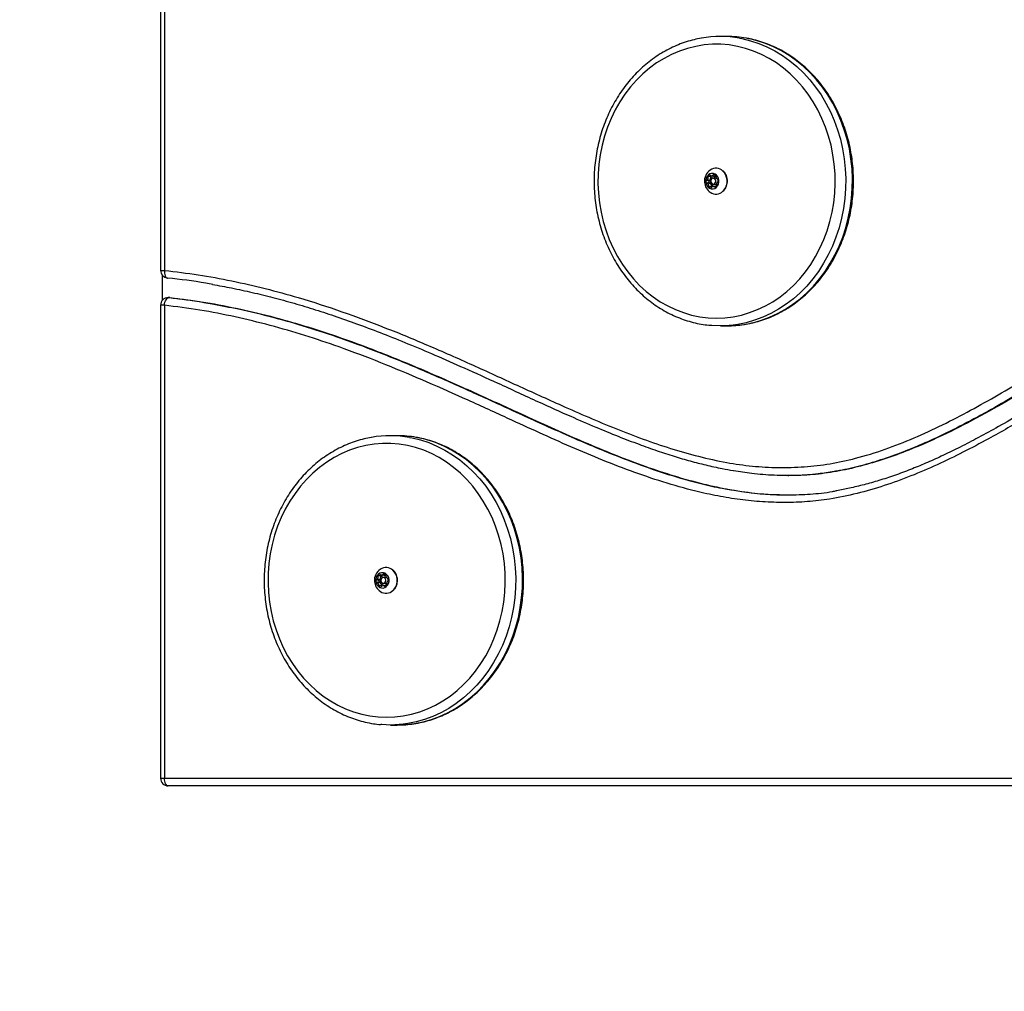
# Model space of a CAD drawing. Units: millimetres. Extents: x 1996 to 9300, y -3618 to 4657.
# Drawn here: x 4576 to 5087, y -980 to -476 of the extents above; entities that cross this region are included whole.
import ezdxf

# ---------------------------------------------------------------- set-up
doc = ezdxf.new("R2010")
doc.units = ezdxf.units.MM
doc.header["$PDSIZE"] = -1
doc.layers.add('TIPTAP', color=6, linetype='Continuous')
doc.layers.add('TIPTAP_DIM', color=9, linetype='Continuous')
doc.dimstyles.new('000000002E6C9198', dxfattribs={"dimscale": 100, "dimtxt": 1, "dimasz": 1, "dimexe": 1, "dimexo": 1, "dimgap": 1, "dimtad": 1, "dimdec": 0, "dimtxsty": 'Standard', "dimblk": 'OBLIQUE', "dimcen": 2.5, "dimdle": 1, "dimadec": 0, "dimazin": 0, "dimtfac": 1, "dimtdec": 0, "dimtmove": 0, "dimatfit": 3, "dimldrblk": 'OBLIQUE', "dimfxl": 1, "dimfxlon": 1, "dimarcsym": 0})

# ---------------------------------------------------------------- blocks, each defined once
blk = doc.blocks.new('_Oblique')
at = {"color": 0, "linetype": 'ByBlock', "lineweight": -2}
blk.add_line((-0.5, -0.5), (0.5, 0.5), dxfattribs=at)
blk = doc.blocks.new('*D9')
at = {"layer": 'Defpoints', "color": 0, "transparency": 16777216}
for p in [(5964.32, 3251.42), (2211.4, -3517.81), (6150.63, -3517.81)]:
    blk.add_point(p, dxfattribs=at)
at = {"layer": 'TIPTAP_DIM', "color": 0, "linetype": 'ByBlock', "lineweight": -2, "transparency": 16777216}
for p, q in [((2211.4, 3351.42), (2211.4, -3617.81)), ((2311.4, 3251.42), (2111.4, 3251.42)), ((2311.4, -3517.81), (2111.4, -3517.81))]:
    blk.add_line(p, q, dxfattribs=at)
at = {"layer": 'TIPTAP_DIM', "color": 0, "lineweight": -2, "transparency": 16777216, "xscale": 100, "yscale": 100, "zscale": 100}
for p, rotation in [((2211.4, 3251.42), 90), ((2211.4, -3517.81), 270)]:
    blk.add_blockref('_Oblique', p, dxfattribs=dict(at, rotation=rotation))
at = {"layer": 'TIPTAP_DIM', "color": 0, "transparency": 16777216, "insert": (2061.4, -133.19), "char_height": 100, "attachment_point": 5, "rotation": 90}
blk.add_mtext('6769', dxfattribs=at)
blk = doc.blocks.new('LMK101_top')
at = {"layer": 'TIPTAP', "linetype": 'Continuous', "lineweight": 25}
for p, q in [((-1307.9, -193), (-1307.9, -387.66)), ((-1305.9, -193), (-1305.9, -387.66)), ((-1014.2, -266.4), (-1017.7, -266.4)), ((-1023.59, -341.09), (-1024.94, -341.09)), ((-1022.79, -339.01), (-1024.14, -339.01)), ((-1023.08, -341.44), (-1023.59, -341.09)), ((-1022.09, -338.87), (-1022.79, -339.01)), ((-1022.3, -338.58), (-1020.95, -338.58)), ((-1020.15, -339.9), (-1021.4, -339.9)), ((-1020.25, -337.97), (-1021.23, -337.97)), ((-1023.46, -342.45), (-1024.81, -342.45)), ((-1022.31, -344.29), (-1023.66, -344.29)), ((-1023.46, -342.45), (-1023.02, -342.08)), ((-1022.31, -344.29), (-1021.94, -344.32)), ((-1020.14, -344.23), (-1021.49, -344.23)), ((-1021.4, -342.9), (-1020.15, -342.9)), ((-1019.82, -344.61), (-1020.62, -344.61)), ((-1020.15, -342.9), (-1020.01, -342.9)), ((-1020.01, -342.9), (-1019.72, -342.82)), ((-1307.9, -387.66), (-1305.9, -387.66)), ((-1306.87, -403.05), (-1306.87, -390.34)), ((-1304.32, -391.64), (-1304.22, -391.64)), ((-1303.4, -401.74), (-1303.9, -401.74)), ((-1303.9, -401.74), (-1303.57, -401.76)), ((-1303.07, -401.76), (-1303.57, -401.76)), ((-1303.4, -401.74), (-1303.07, -401.76)), ((-1307.9, -405.74), (-1307.9, -651)), ((-1305.9, -405.74), (-1307.9, -405.74)), ((-1305.9, -405.74), (-1305.9, -651)), ((-1017.7, -416.4), (-1014.2, -416.4)), ((-1185.23, -473.41), (-1188.73, -473.41)), ((-982.81, -494.11), (-982.31, -494.11)), ((-1193.82, -546.02), (-1195.17, -546.02)), ((-1193.13, -545.87), (-1193.82, -546.02)), ((-1193.33, -545.58), (-1191.98, -545.58)), ((-1191.29, -544.97), (-1192.26, -544.97)), ((-1194.62, -548.09), (-1195.97, -548.09)), ((-1194.5, -549.45), (-1195.85, -549.45)), ((-1194.11, -548.44), (-1194.62, -548.09)), ((-1194.5, -549.45), (-1194.05, -549.08)), ((-1191.18, -546.91), (-1192.43, -546.91)), ((-1192.43, -549.91), (-1191.18, -549.91)), ((-1191.18, -549.91), (-1191.04, -549.9)), ((-1191.04, -549.9), (-1190.75, -549.82)), ((-1193.34, -551.29), (-1194.69, -551.29)), ((-1193.34, -551.29), (-1192.98, -551.32)), ((-1191.18, -551.23), (-1192.53, -551.23)), ((-1190.85, -551.61), (-1191.65, -551.61)), ((-1188.73, -623.41), (-1185.23, -623.41)), ((-1307.9, -651), (-1305.9, -651)), ((-1305.9, -651), (-474.28, -651)), ((-474.3, -655), (-1303.9, -655))]:
    blk.add_line(p, q, dxfattribs=at)
at = {"layer": 'TIPTAP', "linetype": 'Continuous', "lineweight": 25, "flags": 128}
for points in [[(-1019.7, -412.4), (-1015.36, -412.23), (-1011.04, -411.7), (-1006.77, -410.82), (-1002.56, -409.59), (-998.44, -408.03), (-994.42, -406.13), (-990.53, -403.91), (-986.79, -401.38), (-983.21, -398.55), (-979.81, -395.43), (-976.6, -392.05), (-973.62, -388.41), (-970.86, -384.54), (-968.35, -380.46), (-966.09, -376.18), (-964.1, -371.73), (-962.38, -367.12), (-960.96, -362.39), (-959.82, -357.55), (-958.98, -352.64), (-958.45, -347.66), (-958.22, -342.66), (-958.3, -337.65), (-958.68, -332.66), (-959.36, -327.71), (-960.35, -322.83), (-961.63, -318.04), (-963.21, -313.37), (-965.06, -308.84), (-967.19, -304.47), (-969.57, -300.28), (-972.21, -296.3), (-975.08, -292.55), (-978.18, -289.03), (-981.48, -285.78), (-984.97, -282.81), (-988.64, -280.13), (-992.46, -277.75), (-996.42, -275.69), (-1000.49, -273.96), (-1004.66, -272.56), (-1008.9, -271.51), (-1013.2, -270.8), (-1017.53, -270.45), (-1021.87, -270.45), (-1026.2, -270.8), (-1030.49, -271.51), (-1034.74, -272.56), (-1038.9, -273.96), (-1042.98, -275.69), (-1046.93, -277.75), (-1050.75, -280.13), (-1054.42, -282.81), (-1057.91, -285.78), (-1061.22, -289.03), (-1064.31, -292.55), (-1067.19, -296.3), (-1069.82, -300.28), (-1072.21, -304.47), (-1074.33, -308.84), (-1076.19, -313.37), (-1077.76, -318.04), (-1079.04, -322.83), (-1080.03, -327.71), (-1080.72, -332.66), (-1081.1, -337.65), (-1081.18, -342.66), (-1080.95, -347.66), (-1080.41, -352.64), (-1079.57, -357.55), (-1078.44, -362.39), (-1077.01, -367.12), (-1075.3, -371.73), (-1073.31, -376.18), (-1071.05, -380.46), (-1068.53, -384.54), (-1065.78, -388.41), (-1062.79, -392.05), (-1059.59, -395.43), (-1056.19, -398.55), (-1052.61, -401.38), (-1048.86, -403.91), (-1044.97, -406.13), (-1040.95, -408.03), (-1036.83, -409.59), (-1032.62, -410.82), (-1028.35, -411.7), (-1024.03, -412.23), (-1019.7, -412.4)], [(-1014.2, -416.4), (-1009.72, -416.23), (-1005.26, -415.69), (-1000.84, -414.8), (-996.49, -413.56), (-992.22, -411.98), (-988.05, -410.06), (-984.01, -407.81), (-980.12, -405.25), (-976.38, -402.38), (-972.83, -399.23), (-969.47, -395.79), (-966.33, -392.1), (-963.42, -388.17), (-960.74, -384.01), (-958.32, -379.65), (-956.17, -375.11), (-954.3, -370.4), (-952.71, -365.56), (-951.41, -360.61), (-950.41, -355.56), (-949.72, -350.45), (-949.33, -345.29), (-949.26, -340.11), (-949.49, -334.94), (-950.03, -329.8), (-950.87, -324.72), (-952.02, -319.71), (-953.47, -314.81), (-955.2, -310.03), (-957.21, -305.41), (-959.5, -300.96), (-962.05, -296.69), (-964.84, -292.65), (-967.87, -288.83), (-971.13, -285.27), (-974.58, -281.97), (-978.23, -278.95), (-982.05, -276.24), (-986.02, -273.83), (-990.12, -271.75), (-994.34, -270), (-998.65, -268.58), (-1003.04, -267.52), (-1004.33, -267.28)], [(-1007.81, -267.28), (-1006.54, -267.52), (-1002.15, -268.58), (-997.84, -270), (-993.62, -271.75), (-989.52, -273.83), (-985.55, -276.24), (-981.73, -278.95), (-978.08, -281.97), (-974.63, -285.27), (-971.37, -288.83), (-968.34, -292.65), (-965.55, -296.69), (-963, -300.96), (-960.71, -305.41), (-958.7, -310.03), (-956.97, -314.81), (-955.52, -319.71), (-954.37, -324.72), (-953.53, -329.8), (-952.99, -334.94), (-952.76, -340.11), (-952.83, -345.29), (-953.22, -350.45), (-953.91, -355.56), (-954.91, -360.61), (-956.21, -365.56), (-957.8, -370.4), (-959.67, -375.11), (-961.82, -379.65), (-964.24, -384.01), (-966.92, -388.17), (-969.83, -392.1), (-972.97, -395.79), (-976.33, -399.23), (-979.88, -402.38), (-983.62, -405.25), (-987.51, -407.81), (-991.55, -410.06), (-995.72, -411.98), (-999.99, -413.56), (-1004.34, -414.8), (-1008.76, -415.69), (-1011.06, -416.01)], [(-1022.68, -341.2), (-1022.77, -341.27), (-1023.08, -341.44)], [(-1021.26, -342.9), (-1020.78, -342.72), (-1020.39, -342.35), (-1020.15, -341.83), (-1020.11, -341.25), (-1020.26, -340.69), (-1020.58, -340.24), (-1021.03, -339.97), (-1021.53, -339.91), (-1022.02, -340.09), (-1022.41, -340.46), (-1022.64, -340.98), (-1022.69, -341.56), (-1022.54, -342.12), (-1022.21, -342.57), (-1021.77, -342.84), (-1021.26, -342.9)], [(-1019.67, -340.01), (-1019.78, -339.97), (-1020.15, -339.9)], [(-1023.02, -342.08), (-1022.69, -342.17), (-1022.44, -342.3)], [(-1022.31, -344.54), (-1022.31, -344.52), (-1022.31, -344.29)], [(-1305.9, -387.66), (-1305.92, -388.43), (-1305.87, -389.18), (-1305.74, -389.87), (-1305.54, -390.47), (-1305.28, -390.97), (-1304.96, -391.34), (-1304.6, -391.56), (-1304.32, -391.64)], [(-1305.9, -405.74), (-1305.8, -404.96), (-1305.62, -404.21), (-1305.38, -403.52), (-1305.08, -402.92), (-1304.74, -402.43), (-1304.36, -402.06), (-1303.97, -401.83), (-1303.57, -401.76)], [(-1017.7, -416.4), (-1022.18, -416.23), (-1022.72, -416.18)], [(-1011.06, -416.01), (-1013.22, -416.23), (-1017.7, -416.4)], [(-1185.23, -623.41), (-1180.75, -623.23), (-1176.29, -622.69), (-1171.87, -621.8), (-1167.52, -620.56), (-1163.25, -618.98), (-1159.09, -617.06), (-1155.05, -614.82), (-1151.15, -612.25), (-1147.42, -609.39), (-1143.86, -606.23), (-1140.51, -602.79), (-1137.36, -599.1), (-1134.45, -595.17), (-1131.78, -591.01), (-1129.36, -586.65), (-1127.21, -582.11), (-1125.33, -577.41), (-1123.74, -572.57), (-1122.44, -567.61), (-1121.45, -562.56), (-1120.75, -557.45), (-1120.37, -552.29), (-1120.29, -547.11), (-1120.52, -541.94), (-1121.06, -536.8), (-1121.91, -531.72), (-1123.05, -526.71), (-1124.5, -521.81), (-1126.23, -517.04), (-1128.25, -512.41), (-1130.53, -507.96), (-1133.08, -503.7), (-1135.88, -499.65), (-1138.91, -495.83), (-1142.16, -492.27), (-1145.62, -488.97), (-1149.26, -485.96), (-1153.08, -483.24), (-1157.05, -480.83), (-1161.15, -478.75), (-1165.37, -477), (-1169.69, -475.59), (-1174.07, -474.52), (-1175.36, -474.28)], [(-1178.85, -474.28), (-1177.57, -474.52), (-1173.19, -475.59), (-1168.87, -477), (-1164.65, -478.75), (-1160.55, -480.83), (-1156.58, -483.24), (-1152.76, -485.96), (-1149.12, -488.97), (-1145.66, -492.27), (-1142.41, -495.83), (-1139.38, -499.65), (-1136.58, -503.7), (-1134.03, -507.96), (-1131.75, -512.41), (-1129.73, -517.04), (-1128, -521.81), (-1126.55, -526.71), (-1125.41, -531.72), (-1124.56, -536.8), (-1124.02, -541.94), (-1123.79, -547.11), (-1123.87, -552.29), (-1124.25, -557.45), (-1124.95, -562.56), (-1125.94, -567.61), (-1127.24, -572.57), (-1128.83, -577.41), (-1130.71, -582.11), (-1132.86, -586.65), (-1135.28, -591.01), (-1137.95, -595.17), (-1140.86, -599.1), (-1144.01, -602.79), (-1147.36, -606.23), (-1150.92, -609.39), (-1154.65, -612.25), (-1158.55, -614.82), (-1162.59, -617.06), (-1166.75, -618.98), (-1171.02, -620.56), (-1175.37, -621.8), (-1179.79, -622.69), (-1182.09, -623.01)], [(-1190.73, -619.41), (-1186.39, -619.23), (-1182.08, -618.7), (-1177.8, -617.82), (-1173.6, -616.59), (-1169.47, -615.03), (-1165.46, -613.13), (-1161.57, -610.91), (-1157.82, -608.38), (-1154.24, -605.55), (-1150.84, -602.44), (-1147.64, -599.05), (-1144.65, -595.42), (-1141.89, -591.55), (-1139.38, -587.46), (-1137.12, -583.18), (-1135.13, -578.73), (-1133.42, -574.12), (-1131.99, -569.39), (-1130.85, -564.55), (-1130.02, -559.64), (-1129.48, -554.66), (-1129.25, -549.66), (-1129.33, -544.65), (-1129.71, -539.66), (-1130.4, -534.71), (-1131.38, -529.83), (-1132.67, -525.04), (-1134.24, -520.37), (-1136.09, -515.84), (-1138.22, -511.47), (-1140.61, -507.28), (-1143.24, -503.3), (-1146.12, -499.55), (-1149.21, -496.04), (-1152.51, -492.78), (-1156.01, -489.81), (-1159.67, -487.13), (-1163.49, -484.75), (-1167.45, -482.69), (-1171.52, -480.96), (-1175.69, -479.56), (-1179.93, -478.51), (-1184.23, -477.8), (-1188.56, -477.45), (-1192.9, -477.45), (-1197.23, -477.8), (-1201.53, -478.51), (-1205.77, -479.56), (-1209.94, -480.96), (-1214.01, -482.69), (-1217.97, -484.75), (-1221.79, -487.13), (-1225.45, -489.81), (-1228.95, -492.78), (-1232.25, -496.04), (-1235.34, -499.55), (-1238.22, -503.3), (-1240.85, -507.28), (-1243.24, -511.47), (-1245.37, -515.84), (-1247.22, -520.37), (-1248.79, -525.04), (-1250.08, -529.83), (-1251.06, -534.71), (-1251.75, -539.66), (-1252.13, -544.65), (-1252.21, -549.66), (-1251.98, -554.66), (-1251.44, -559.64), (-1250.61, -564.55), (-1249.47, -569.39), (-1248.04, -574.12), (-1246.33, -578.73), (-1244.34, -583.18), (-1242.08, -587.46), (-1239.57, -591.55), (-1236.81, -595.42), (-1233.82, -599.05), (-1230.62, -602.44), (-1227.22, -605.55), (-1223.64, -608.38), (-1219.89, -610.91), (-1216, -613.13), (-1211.99, -615.03), (-1207.86, -616.59), (-1203.66, -617.82), (-1199.38, -618.7), (-1195.07, -619.23), (-1190.73, -619.41)], [(-1193.72, -548.2), (-1193.81, -548.27), (-1194.11, -548.44)], [(-1194.05, -549.08), (-1193.72, -549.17), (-1193.47, -549.3)], [(-1192.29, -549.9), (-1191.81, -549.72), (-1191.42, -549.35), (-1191.18, -548.83), (-1191.14, -548.25), (-1191.29, -547.69), (-1191.61, -547.24), (-1192.06, -546.97), (-1192.57, -546.91), (-1193.05, -547.09), (-1193.44, -547.46), (-1193.68, -547.98), (-1193.72, -548.56), (-1193.57, -549.12), (-1193.25, -549.57), (-1192.8, -549.84), (-1192.29, -549.9)], [(-1190.7, -547.01), (-1190.81, -546.97), (-1191.18, -546.91)], [(-1193.34, -551.55), (-1193.34, -551.52), (-1193.34, -551.29)], [(-1188.73, -623.41), (-1193.21, -623.23), (-1193.76, -623.18)], [(-1182.09, -623.01), (-1184.25, -623.23), (-1188.73, -623.41)], [(-1303.9, -655), (-1304.29, -654.92), (-1304.67, -654.7), (-1305.01, -654.33), (-1305.32, -653.83), (-1305.56, -653.22), (-1305.75, -652.53), (-1305.86, -651.78), (-1305.9, -651)]]:
    blk.add_lwpolyline(points, dxfattribs=at)
at = {"layer": 'TIPTAP', "linetype": 'Continuous', "lineweight": 25}
for centre, radius, start, end in [((-1017.7, -322.8), 56.39, 79.9048, 100.0257), ((-1014.2, -322.84), 56.44, 79.9217, 89.9931), ((-1019.04, -341.4), 6.97, 124.0762, 185.2413), ((-1020.01, -339.95), 5.22, 46.3777, 124.2107), ((-1021.2, -341.22), 6.96, 4.3036, 46.5491), ((-1021.09, -341.36), 4.27, 131.6762, 186.2365), ((-1024.63, -341.73), 0.719, 115.434, 187.3455), ((-1021.35, -341.57), 4, 183.6566, 240.7881), ((-1024.67, -341.8), 0.669, 182.3543, 258.0432), ((-1025.66, -339.62), 1.64, 296.289, 21.6237), ((-1023.42, -338.74), 0.773, 132.149, 200.4829), ((-1023.27, -341.75), 0.732, 115.3904, 255.0922), ((-1021.9, -340.5), 3.09, 62.8219, 131.1247), ((-1023.57, -338.59), 0.552, 44.0622, 130.8487), ((-1024.31, -339.62), 1.64, 296.289, 21.6237), ((-1022.93, -341.75), 0.346, 115.3904, 255.0922), ((-1022.29, -337.33), 1.24, 224.7395, 329.207), ((-1022.03, -338.74), 0.807, 160.3605, 199.637), ((-1021.74, -338.74), 0.38, 154.2574, 199.7003), ((-1024.18, -339.61), 2.21, 347.697, 19.5929), ((-1020.55, -337.44), 1.51, 228.9663, 285.0158), ((-1020.74, -338.26), 0.565, 63.7171, 149.0773), ((-1020.96, -337.34), 1.24, 270.5012, 311.6362), ((-1022.44, -341.24), 4, 3.6566, 60.7881), ((-1020.86, -338.39), 0.736, 349.1644, 59.9115), ((-1018.63, -338.85), 1.54, 167.695, 256.7497), ((-1022.7, -341.45), 4.27, 311.6762, 6.2365), ((-1018.13, -343.19), 1.64, 116.289, 201.6237), ((-1020.49, -341.4), 1.64, 348.2776, 44.2261), ((-1019.12, -341.01), 0.669, 2.3543, 78.0432), ((-1019.17, -341.08), 0.719, 295.434, 7.3455), ((-1021.37, -341.48), 7.16, 313.6588, 6.2578), ((-1019.04, -341.4), 6.97, 185.2413, 235.9238), ((-1025.17, -343.96), 1.54, 347.695, 76.7497), ((-1022.94, -344.42), 0.736, 169.1644, 239.9115), ((-1023.82, -343.96), 1.54, 347.695, 76.7497), ((-1021.89, -342.31), 3.09, 242.8219, 311.1247), ((-1023.05, -344.55), 0.565, 243.7171, 329.0773), ((-1020.01, -342.87), 5.22, 235.7679, 313.357), ((-1021.5, -345.48), 1.24, 44.7395, 149.207), ((-1023.7, -343.99), 2.14, 353.5693, 35.1832), ((-1019.74, -345.39), 1.53, 86.1485, 130.8807), ((-1020.22, -344.22), 0.552, 224.0622, 310.8487), ((-1020.15, -345.43), 1.2, 65.64, 89.8792), ((-1020.38, -344.07), 0.773, 312.149, 20.4829), ((-1303.9, -387.66), 4, 180, 263.9299), ((-1303.9, -405.74), 4, 90, 180), ((-1188.73, -529.8), 56.39, 79.9048, 100.0257), ((-1185.24, -529.84), 56.44, 79.9217, 89.9931), ((-1190.07, -548.41), 6.97, 124.0762, 185.2413), ((-1192.13, -548.36), 4.27, 131.6762, 186.2365), ((-1196.7, -546.62), 1.64, 296.289, 21.6237), ((-1194.45, -545.75), 0.773, 132.149, 200.4829), ((-1192.94, -547.5), 3.09, 62.8219, 131.1247), ((-1194.61, -545.59), 0.552, 44.0622, 130.8487), ((-1195.35, -546.62), 1.64, 296.289, 21.6237), ((-1193.33, -544.33), 1.24, 224.7395, 329.207), ((-1191.04, -546.95), 5.22, 46.3777, 124.2107), ((-1193.06, -545.74), 0.807, 160.3607, 199.637), ((-1192.77, -545.74), 0.38, 154.2574, 199.7003), ((-1195.21, -546.62), 2.21, 347.697, 19.5929), ((-1191.58, -544.44), 1.51, 228.9663, 285.0158), ((-1191.77, -545.26), 0.565, 63.7171, 149.0773), ((-1191.99, -544.34), 1.24, 270.5012, 311.6362), ((-1193.47, -548.24), 4, 3.6566, 60.7881), ((-1191.89, -545.39), 0.736, 349.1644, 59.9115), ((-1189.66, -545.85), 1.54, 167.695, 256.7497), ((-1192.23, -548.22), 6.96, 4.3036, 46.5491), ((-1190.07, -548.41), 6.97, 185.2413, 235.9238), ((-1195.66, -548.74), 0.719, 115.434, 187.3455), ((-1192.39, -548.57), 4, 183.6566, 240.7881), ((-1195.71, -548.8), 0.669, 182.3543, 258.0432), ((-1196.2, -550.96), 1.54, 347.695, 76.7497), ((-1194.31, -548.75), 0.732, 115.3904, 255.0922), ((-1194.85, -550.96), 1.54, 347.695, 76.7497), ((-1193.96, -548.75), 0.346, 115.3904, 255.0922), ((-1194.73, -551), 2.14, 353.5693, 35.1833), ((-1190.77, -552.39), 1.53, 86.1475, 130.8807), ((-1193.73, -548.45), 4.27, 311.6762, 6.2365), ((-1191.41, -551.07), 0.773, 312.149, 20.4829), ((-1189.16, -550.19), 1.64, 116.289, 201.6237), ((-1191.52, -548.4), 1.64, 348.2776, 44.226), ((-1190.15, -548.01), 0.669, 2.3543, 78.0432), ((-1190.2, -548.08), 0.719, 295.434, 7.3455), ((-1192.4, -548.48), 7.16, 313.6588, 6.2578), ((-1193.97, -551.43), 0.736, 169.1644, 239.9115), ((-1192.92, -549.31), 3.09, 242.8219, 311.1247), ((-1194.09, -551.56), 0.565, 243.7171, 329.0773), ((-1191.04, -549.87), 5.22, 235.7679, 313.357), ((-1192.53, -552.48), 1.24, 44.7395, 149.207), ((-1191.25, -551.22), 0.552, 224.0622, 310.8487), ((-1191.18, -552.43), 1.2, 65.6388, 89.8792), ((-1303.9, -651), 4, 180, 270)]:
    blk.add_arc(centre, radius, start, end, dxfattribs=at)
for points, knots in [([(-1027.68, -267.3), (-1028.9, -267.53), (-1031.51, -268.03), (-1035.46, -269.16), (-1039.52, -270.63), (-1043.48, -272.4), (-1047.34, -274.46), (-1051.07, -276.8), (-1054.66, -279.42), (-1058.09, -282.29), (-1061.36, -285.42), (-1064.44, -288.78), (-1067.32, -292.37), (-1070, -296.16), (-1072.45, -300.15), (-1074.68, -304.31), (-1076.66, -308.63), (-1078.39, -313.09), (-1079.87, -317.66), (-1081.08, -322.34), (-1082.03, -327.1), (-1082.71, -331.92), (-1083.11, -336.77), (-1083.23, -341.65), (-1083.08, -346.53), (-1082.65, -351.39), (-1081.95, -356.2), (-1080.97, -360.96), (-1079.73, -365.63), (-1078.22, -370.2), (-1076.46, -374.64), (-1074.45, -378.95), (-1072.2, -383.1), (-1069.71, -387.07), (-1067.01, -390.85), (-1064.1, -394.42), (-1060.99, -397.77), (-1057.69, -400.87), (-1054.23, -403.73), (-1050.61, -406.32), (-1046.85, -408.63), (-1042.97, -410.66), (-1038.99, -412.39), (-1034.91, -413.83), (-1030.77, -414.95), (-1026.73, -415.75), (-1024.06, -416.03), (-1022.81, -416.16)], [0, 0, 0, 0, 0.019295, 0.041492, 0.0637, 0.085921, 0.108159, 0.130415, 0.152689, 0.174983, 0.197294, 0.219622, 0.241966, 0.264323, 0.286693, 0.309074, 0.331463, 0.35386, 0.376263, 0.398671, 0.421084, 0.443499, 0.465917, 0.488338, 0.51076, 0.533183, 0.555607, 0.578031, 0.600454, 0.622876, 0.645296, 0.667713, 0.690126, 0.712532, 0.734931, 0.75732, 0.779698, 0.802062, 0.824411, 0.846742, 0.869055, 0.891347, 0.91362, 0.935872, 0.958107, 0.980324, 1, 1, 1, 1]), ([(-1014.2, -416.4), (-1013.42, -416.4), (-1011.23, -416.37), (-1007.63, -416.08), (-1003.42, -415.44), (-999.24, -414.48), (-995.14, -413.22), (-991.11, -411.65), (-987.18, -409.79), (-983.36, -407.64), (-979.67, -405.21), (-976.13, -402.51), (-972.75, -399.55), (-969.54, -396.35), (-966.52, -392.91), (-963.7, -389.26), (-961.09, -385.4), (-958.71, -381.36), (-956.56, -377.14), (-954.66, -372.78), (-953.01, -368.28), (-951.61, -363.67), (-950.48, -358.97), (-949.62, -354.19), (-949.03, -349.35), (-948.72, -344.49), (-948.68, -339.61), (-948.92, -334.73), (-949.44, -329.89), (-950.23, -325.09), (-951.29, -320.36), (-952.62, -315.72), (-954.2, -311.19), (-956.05, -306.78), (-958.13, -302.52), (-960.46, -298.43), (-963.02, -294.52), (-965.79, -290.8), (-968.77, -287.3), (-971.94, -284.03), (-975.28, -281), (-978.8, -278.23), (-982.46, -275.73), (-986.26, -273.51), (-990.18, -271.57), (-994.19, -269.93), (-998.29, -268.61), (-1001.62, -267.74), (-1003.6, -267.42), (-1004.16, -267.33)], [0, 0, 0, 0, 0.011789, 0.033401, 0.055017, 0.076637, 0.098264, 0.119904, 0.141558, 0.163228, 0.184916, 0.206623, 0.228347, 0.250089, 0.271847, 0.293619, 0.315405, 0.337202, 0.359009, 0.380824, 0.402646, 0.424474, 0.446306, 0.468142, 0.489981, 0.511822, 0.533665, 0.55551, 0.577356, 0.599202, 0.621048, 0.642894, 0.664738, 0.686579, 0.708417, 0.730251, 0.752078, 0.773897, 0.795706, 0.817503, 0.839287, 0.861054, 0.882804, 0.904536, 0.926248, 0.94794, 0.969614, 0.99127, 1, 1, 1, 1]), ([(-1014.1, -340.7), (-1014.13, -340.45), (-1014.22, -339.71), (-1014.58, -338.52), (-1015.26, -337.28), (-1015.85, -336.49), (-1016.24, -336.2), (-1016.27, -336.18)], [0, 0, 0, 0, 0.1483036, 0.4247662, 0.7017248, 0.9785143, 1, 1, 1, 1]), ([(-1016.3, -346.63), (-1016.19, -346.55), (-1015.74, -346.19), (-1015.12, -345.31), (-1014.48, -344.04), (-1014.12, -342.63), (-1014.04, -341.5), (-1014.09, -340.86), (-1014.1, -340.7)], [0, 0, 0, 0, 0.0633511, 0.2791613, 0.4957276, 0.7128628, 0.9303826, 1, 1, 1, 1]), ([(-1305.9, -387.66), (-1300.06, -388.37), (-1288.36, -389.79), (-1270.94, -393.01), (-1253.64, -396.97), (-1234.59, -402.2), (-1213.87, -408.92), (-1191.54, -417.25), (-1169, -426.54), (-1146.21, -436.65), (-1123.09, -447.26), (-1103.04, -456.4), (-1086, -463.9), (-1071.98, -469.78), (-1057.83, -475.23), (-1043.54, -480.11), (-1029.09, -484.23), (-1014.96, -487.38), (-1001.14, -489.35), (-987.7, -490.1), (-974.23, -489.7), (-960.84, -488.13), (-946.84, -485.11), (-932.32, -480.56), (-917.28, -474.68), (-902.52, -467.86), (-887.99, -460.31), (-873.68, -452.24), (-854.85, -441.05), (-831.6, -426.54), (-808.34, -412.04), (-789.49, -400.91), (-775.16, -392.94), (-760.59, -385.61), (-746.69, -379.47), (-733.43, -374.7), (-720.88, -371.26), (-708.14, -368.81), (-695.31, -367.44), (-682.29, -367.25), (-669.15, -368.24), (-655.93, -370.18), (-642.81, -372.91), (-628.23, -376.68), (-612.23, -381.54), (-594.79, -387.36), (-576.08, -393.88), (-556, -400.67), (-534.46, -407.39), (-512.76, -413.48), (-490.92, -418.71), (-468.95, -423.01), (-454.18, -424.83), (-446.8, -425.74)], [0, 0, 0, 0, 0.019575, 0.039167, 0.058762, 0.078342, 0.104388, 0.130446, 0.1565, 0.184137, 0.211776, 0.239414, 0.255956, 0.27253, 0.289101, 0.30565, 0.322169, 0.338674, 0.35356, 0.368513, 0.38348, 0.398417, 0.41329, 0.430886, 0.448504, 0.466165, 0.483862, 0.50156, 0.51921, 0.554421, 0.589631, 0.607284, 0.624949, 0.642599, 0.660234, 0.674508, 0.68884, 0.703181, 0.717494, 0.731752, 0.746523, 0.761318, 0.776128, 0.79092, 0.811082, 0.83125, 0.851419, 0.876176, 0.900973, 0.925769, 0.950541, 0.975281, 1, 1, 1, 1]), ([(-684.88, -371.37), (-684.95, -371.37), (-688.79, -371.23), (-696.44, -371.72), (-707.91, -373.02), (-719.56, -375.47), (-731.35, -378.95), (-743.23, -383.38), (-755.17, -388.62), (-768.48, -395.17), (-783.12, -403.15), (-799.08, -412.52), (-815.54, -422.62), (-832.48, -433.22), (-849.9, -444.04), (-867.4, -454.54), (-884.96, -464.43), (-900.91, -472.56), (-915.2, -478.99), (-927.75, -483.92), (-940.28, -488.01), (-952.79, -491.18), (-965.21, -493.21), (-975.06, -494.13), (-980.72, -494.02), (-982.31, -493.99)], [0, 0, 0, 0, 0.000711, 0.036045, 0.071828, 0.109024, 0.147121, 0.18617, 0.226188, 0.267144, 0.32207, 0.378242, 0.435357, 0.49721, 0.559311, 0.621216, 0.682506, 0.742811, 0.78503, 0.826535, 0.867303, 0.907351, 0.946751, 0.985068, 1, 1, 1, 1]), ([(-709.52, -373.45), (-710.17, -373.55), (-714.36, -374.14), (-722, -376.06), (-732.37, -379.16), (-744.17, -383.55), (-757.33, -389.32), (-771.76, -396.6), (-785.96, -404.49), (-804.73, -415.58), (-827.97, -430.07), (-851.25, -444.61), (-870.11, -455.79), (-884.45, -463.84), (-897.83, -470.76), (-910.23, -476.6), (-921.61, -481.39), (-933.16, -485.62), (-944.6, -489), (-953.12, -491.12), (-957.76, -491.8), (-958.69, -491.93)], [0, 0, 0, 0, 0.007249, 0.046796, 0.086387, 0.125957, 0.184045, 0.242186, 0.300373, 0.358525, 0.475699, 0.592873, 0.651722, 0.710574, 0.769407, 0.814114, 0.85886, 0.90358, 0.94825, 0.989594, 1, 1, 1, 1]), ([(-446.8, -443.82), (-452.36, -443.19), (-463.46, -441.93), (-480.03, -439.23), (-496.93, -435.87), (-514.11, -431.78), (-531.58, -427), (-551.82, -420.84), (-574.78, -413.12), (-597.68, -405.15), (-617.79, -398.43), (-635.17, -393.21), (-650.46, -389.47), (-663.61, -387.13), (-674.55, -385.84), (-685.54, -385.28), (-696.53, -385.53), (-707.85, -386.74), (-719.46, -389.13), (-731.28, -392.67), (-742.91, -397.07), (-754.32, -402.15), (-767.93, -408.94), (-783.65, -417.6), (-801.44, -428.22), (-819.78, -439.62), (-838.79, -451.52), (-858.63, -463.64), (-876.35, -473.82), (-891.94, -482.08), (-905.33, -488.57), (-918.95, -494.42), (-932.79, -499.46), (-946.84, -503.53), (-960.15, -506.28), (-972.65, -507.74), (-984.27, -508.17), (-995.93, -507.78), (-1007.55, -506.61), (-1019.09, -504.74), (-1032.43, -501.8), (-1047.51, -497.52), (-1064.27, -491.79), (-1080.85, -485.31), (-1097.28, -478.31), (-1113.6, -470.97), (-1131.5, -462.74), (-1151.04, -453.81), (-1172.3, -444.38), (-1193.72, -435.43), (-1214, -427.73), (-1233.15, -421.32), (-1251.12, -416.09), (-1269.25, -411.68), (-1287.51, -408.08), (-1299.77, -406.52), (-1305.9, -405.74)], [0, 0, 0, 0, 0.018581, 0.037167, 0.055749, 0.075679, 0.095615, 0.115548, 0.145415, 0.175284, 0.195224, 0.215165, 0.235089, 0.24727, 0.259489, 0.271707, 0.283899, 0.296058, 0.309575, 0.323124, 0.336712, 0.35031, 0.363869, 0.386094, 0.408328, 0.430562, 0.455483, 0.480404, 0.505317, 0.521404, 0.537547, 0.553694, 0.569808, 0.585876, 0.601913, 0.614788, 0.627701, 0.640646, 0.653606, 0.666554, 0.679453, 0.698846, 0.718249, 0.73768, 0.757135, 0.776593, 0.796023, 0.821317, 0.846616, 0.871907, 0.897189, 0.917741, 0.938319, 0.958898, 0.979461, 1, 1, 1, 1]), ([(-708.57, -383.39), (-709.77, -383.6), (-713.08, -384.18), (-718.53, -385.47), (-724.98, -387.24), (-731.62, -389.38), (-738.46, -391.88), (-745.54, -394.77), (-753.05, -398.13), (-761.08, -402.02), (-769.75, -406.51), (-779.1, -411.65), (-789.5, -417.65), (-801.51, -424.84), (-816.06, -433.81), (-832.78, -444.28), (-848.94, -454.28), (-863.04, -462.7), (-874.46, -469.23), (-884.86, -474.91), (-894.28, -479.78), (-903, -483.99), (-911.22, -487.68), (-919.32, -491.02), (-927.38, -494.01), (-935.41, -496.65), (-943.17, -498.86), (-950.47, -500.57), (-955.29, -501.58), (-957.61, -501.93), (-957.71, -501.95)], [0, 0, 0, 0, 0.013385, 0.036843, 0.061153, 0.086413, 0.112735, 0.140244, 0.16917, 0.201667, 0.236446, 0.274185, 0.31618, 0.36508, 0.423848, 0.498783, 0.575729, 0.626991, 0.674861, 0.716924, 0.754657, 0.7894, 0.821872, 0.852562, 0.885042, 0.915909, 0.945464, 0.973984, 0.998885, 1, 1, 1, 1]), ([(-1280.83, -395.02), (-1282.04, -394.78), (-1289.79, -393.26), (-1297.61, -392.38), (-1304.22, -391.64)], [0, 0, 0, 0, 0.155584, 1, 1, 1, 1]), ([(-1281, -394.95), (-1277.69, -395.55), (-1270.81, -396.79), (-1260.36, -399.08), (-1249.57, -401.71), (-1238.66, -404.7), (-1227.6, -408.04), (-1216.3, -411.76), (-1204.61, -415.91), (-1192.33, -420.57), (-1179.3, -425.81), (-1165.25, -431.74), (-1149.73, -438.57), (-1131.83, -446.7), (-1113.49, -455.18), (-1096.59, -462.82), (-1082.8, -468.78), (-1070.99, -473.62), (-1060.37, -477.71), (-1050.72, -481.16), (-1041.86, -484.05), (-1033.47, -486.51), (-1025.15, -488.64), (-1017.73, -490.31), (-1012.95, -491.12), (-1011.05, -491.45)], [0, 0, 0, 0, 0.035551, 0.073922, 0.112933, 0.152604, 0.192964, 0.23418, 0.277288, 0.32277, 0.371233, 0.423587, 0.481326, 0.547261, 0.627413, 0.690491, 0.739433, 0.783133, 0.823004, 0.857797, 0.889859, 0.920238, 0.949138, 0.979763, 1, 1, 1, 1]), ([(-1303.57, -401.76), (-1297.53, -402.46), (-1290.04, -403.34), (-1282.62, -404.8), (-1281.19, -405.08)], [0, 0, 0, 0, 0.806713, 1, 1, 1, 1]), ([(-1303.07, -401.76), (-1296.87, -402.54), (-1284.59, -404.1), (-1266.47, -407.64), (-1248.79, -411.91), (-1231.55, -416.89), (-1214.71, -422.46), (-1195.19, -429.63), (-1173.16, -438.61), (-1148.78, -449.38), (-1127.6, -459.09), (-1109.41, -467.41), (-1094.07, -474.26), (-1078.94, -480.72), (-1063.96, -486.67), (-1049.12, -491.97), (-1034.38, -496.5), (-1019.69, -500.14), (-1005.55, -502.6), (-993.08, -503.96), (-985.51, -503.99), (-982.31, -504.01)], [0, 0, 0, 0, 0.055962, 0.11085, 0.164802, 0.217921, 0.270284, 0.321937, 0.401723, 0.479815, 0.556134, 0.60619, 0.655363, 0.703625, 0.75097, 0.797411, 0.842999, 0.887828, 0.932044, 0.971312, 1, 1, 1, 1]), ([(-1281.19, -405.08), (-1276.62, -405.91), (-1266.04, -407.83), (-1249.62, -411.87), (-1231.92, -416.93), (-1212.74, -423.28), (-1192.15, -431.02), (-1170.15, -440.17), (-1148.32, -449.83), (-1125.76, -460.15), (-1102.39, -470.86), (-1080.69, -480.27), (-1061.46, -487.82), (-1044.76, -493.62), (-1029.8, -497.81), (-1019.47, -500.24), (-1014.8, -500.99), (-1013.84, -501.14)], [0, 0, 0, 0, 0.049416, 0.114427, 0.179433, 0.244358, 0.327626, 0.410923, 0.494251, 0.577562, 0.670334, 0.763096, 0.825249, 0.887413, 0.949527, 0.9897, 1, 1, 1, 1]), ([(-1198.72, -474.3), (-1199.93, -474.53), (-1202.55, -475.03), (-1206.49, -476.17), (-1210.55, -477.63), (-1214.51, -479.4), (-1218.37, -481.46), (-1222.1, -483.8), (-1225.69, -486.42), (-1229.12, -489.29), (-1232.39, -492.42), (-1235.47, -495.79), (-1238.36, -499.37), (-1241.03, -503.17), (-1243.49, -507.15), (-1245.71, -511.31), (-1247.69, -515.63), (-1249.42, -520.09), (-1250.9, -524.66), (-1252.12, -529.34), (-1253.06, -534.1), (-1253.74, -538.92), (-1254.14, -543.78), (-1254.26, -548.66), (-1254.11, -553.53), (-1253.68, -558.39), (-1252.98, -563.21), (-1252, -567.96), (-1250.76, -572.63), (-1249.26, -577.2), (-1247.49, -581.65), (-1245.48, -585.95), (-1243.23, -590.1), (-1240.75, -594.07), (-1238.04, -597.85), (-1235.13, -601.42), (-1232.02, -604.77), (-1228.72, -607.87), (-1225.26, -610.73), (-1221.64, -613.32), (-1217.89, -615.63), (-1214.01, -617.66), (-1210.02, -619.39), (-1205.95, -620.83), (-1201.8, -621.95), (-1197.76, -622.76), (-1195.1, -623.03), (-1193.84, -623.16)], [0, 0, 0, 0, 0.019295, 0.041492, 0.0637, 0.085921, 0.108159, 0.130415, 0.152689, 0.174983, 0.197294, 0.219622, 0.241966, 0.264323, 0.286693, 0.309074, 0.331463, 0.35386, 0.376263, 0.398671, 0.421084, 0.443499, 0.465917, 0.488338, 0.51076, 0.533183, 0.555607, 0.578031, 0.600454, 0.622876, 0.645296, 0.667713, 0.690126, 0.712532, 0.734931, 0.75732, 0.779698, 0.802062, 0.824411, 0.846742, 0.869055, 0.891347, 0.91362, 0.935872, 0.958107, 0.980324, 1, 1, 1, 1]), ([(-1185.23, -623.41), (-1184.46, -623.4), (-1182.27, -623.37), (-1178.66, -623.08), (-1174.45, -622.44), (-1170.28, -621.48), (-1166.17, -620.22), (-1162.14, -618.65), (-1158.21, -616.79), (-1154.39, -614.64), (-1150.71, -612.21), (-1147.16, -609.51), (-1143.78, -606.55), (-1140.57, -603.35), (-1137.55, -599.91), (-1134.73, -596.26), (-1132.13, -592.4), (-1129.74, -588.36), (-1127.6, -584.15), (-1125.69, -579.78), (-1124.04, -575.28), (-1122.64, -570.67), (-1121.51, -565.97), (-1120.65, -561.19), (-1120.06, -556.36), (-1119.75, -551.49), (-1119.71, -546.61), (-1119.96, -541.73), (-1120.47, -536.89), (-1121.26, -532.09), (-1122.32, -527.36), (-1123.65, -522.72), (-1125.24, -518.19), (-1127.08, -513.78), (-1129.17, -509.52), (-1131.49, -505.43), (-1134.05, -501.52), (-1136.82, -497.8), (-1139.8, -494.3), (-1142.97, -491.03), (-1146.32, -488), (-1149.83, -485.23), (-1153.5, -482.73), (-1157.29, -480.51), (-1161.21, -478.57), (-1165.22, -476.93), (-1169.32, -475.61), (-1172.65, -474.74), (-1174.63, -474.42), (-1175.19, -474.33)], [0, 0, 0, 0, 0.011789, 0.033401, 0.055017, 0.076637, 0.098264, 0.119904, 0.141558, 0.163228, 0.184916, 0.206623, 0.228347, 0.250089, 0.271847, 0.293619, 0.315405, 0.337202, 0.359009, 0.380824, 0.402646, 0.424474, 0.446306, 0.468142, 0.489981, 0.511822, 0.533665, 0.55551, 0.577356, 0.599202, 0.621048, 0.642894, 0.664738, 0.686579, 0.708417, 0.730251, 0.752078, 0.773897, 0.795706, 0.817503, 0.839287, 0.861054, 0.882804, 0.904536, 0.926248, 0.94794, 0.969614, 0.99127, 1, 1, 1, 1]), ([(-958.69, -491.93), (-961.46, -492.4), (-967.92, -493.48), (-978.33, -494.19), (-989.83, -494.08), (-1000.76, -493.21), (-1007.75, -492.07), (-1010.9, -491.55)], [0, 0, 0, 0, 0.16006, 0.373622, 0.595766, 0.818177, 1, 1, 1, 1]), ([(-1013.84, -501.14), (-1011.08, -501.63), (-1004.6, -502.78), (-994.21, -503.82), (-982.72, -504.27), (-971.12, -503.73), (-962.71, -502.95), (-958.23, -502.01), (-957.55, -501.86)], [0, 0, 0, 0, 0.14839, 0.347754, 0.552956, 0.758364, 0.963525, 1, 1, 1, 1]), ([(-1185.13, -547.71), (-1185.16, -547.45), (-1185.25, -546.71), (-1185.61, -545.52), (-1186.3, -544.29), (-1186.88, -543.49), (-1187.27, -543.2), (-1187.3, -543.18)], [0, 0, 0, 0, 0.148304, 0.424766, 0.701725, 0.978514, 1, 1, 1, 1]), ([(-1187.33, -553.63), (-1187.23, -553.55), (-1186.77, -553.19), (-1186.15, -552.31), (-1185.52, -551.05), (-1185.15, -549.64), (-1185.07, -548.5), (-1185.12, -547.86), (-1185.13, -547.71)], [0, 0, 0, 0, 0.063351, 0.279161, 0.495728, 0.712863, 0.930383, 1, 1, 1, 1])]:
    blk.add_open_spline(points, degree=3, knots=knots, dxfattribs=at)

msp = doc.modelspace()

# ---------------------------------------------------------------- block references
msp.add_blockref('LMK101_top', (5957.39, -218.58))

# ---------------------------------------------------------------- dimensions: what is measured, and where the dimension line sits
at = {"layer": 'TIPTAP_DIM'}
dim = msp.add_linear_dim(base=(2211.4, -3517.81), p1=(5964.32, 3251.42), p2=(6150.63, -3517.81), angle=90, dimstyle='000000002E6C9198', dxfattribs=at)
dim.commit()
dim.dimension.update_dxf_attribs({"geometry": '*D9', "text_midpoint": (2061.4, -133.19)})

doc.saveas('drawing.dxf')
